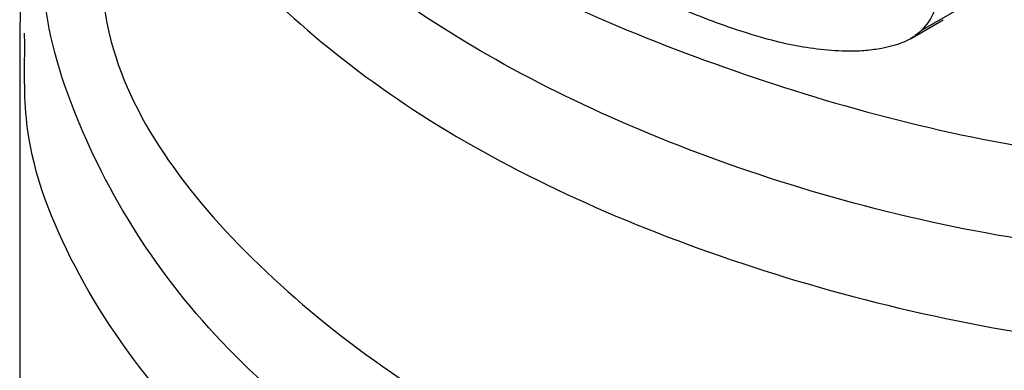
# Model space of a CAD drawing. Extents: x 0.4 to 10.6, y 0.4 to 8.1.
# Drawn here: x 3.8 to 3.8, y 5.3 to 5.3 of the extents above; entities that cross this region are included whole.
import ezdxf

# ---------------------------------------------------------------- set-up
doc = ezdxf.new("R2010")
doc.units = 0
doc.linetypes.add('SLD-SOLID', pattern=[0])
doc.layers.get('0').update_dxf_attribs({"linetype": 'CONTINUOUS'})

msp = doc.modelspace()

# ---------------------------------------------------------------- linework, layer by layer
at = {"color": 7, "linetype": 'SLD-SOLID'}
for p, q in [((3.770073136512409, 5.289668079811093), (3.769462524034071, 5.289315580730496)), ((3.769247994215081, 5.289155066447087), (3.769855914923052, 5.289506011601721)), ((3.752873396112045, 5.289061575151543), (3.75286705236934, 5.289261200866606)), ((3.752776865986664, 5.289062591119944), (3.752776865986664, 5.28282603941118))]:
    msp.add_line(p, q, dxfattribs=at)
at = {"color": 8, "linetype": 'SLD-SOLID'}
for points, knots in [([(3.778595316652518, 5.284883841970053), (3.776260877937646, 5.284969982557855), (3.771591999965468, 5.285142263753478), (3.765138569590465, 5.286885629376506), (3.759833842693974, 5.289554529261746), (3.756062652943102, 5.293036809813646), (3.754433488013695, 5.296951498170297), (3.754171154384637, 5.29982562445979), (3.754996018757323, 5.301161551323332), (3.755040645514223, 5.301233827548796)], [0, 0, 0, 0, 0.165092784358357, 0.3301856070778662, 0.4952784681587457, 0.6603713676011638, 0.8254643054052986, 0.9905572815713264, 1, 1, 1, 1]), ([(3.754235687457021, 5.297094228033677), (3.754171486857989, 5.296475032000748), (3.753960073823789, 5.29443601501247), (3.755993334411854, 5.291074577381701), (3.760068590766272, 5.287491985881205), (3.76594646622135, 5.284827989758144), (3.772934081344332, 5.283214105450552), (3.777879336341797, 5.283230599156449), (3.780351963840531, 5.283238846009398)], [0, 0, 0, 0, 0.08022439759635638, 0.2641795180753515, 0.4481346385554951, 0.6320897590364987, 0.8160448795180797, 1, 1, 1, 1]), ([(3.785637088611509, 5.276930530554354), (3.782947230263904, 5.276592099344424), (3.77756751296566, 5.275915236848691), (3.769326729743327, 5.276900987555543), (3.762121801545054, 5.279270498143769), (3.75658907682514, 5.282910566998891), (3.753650101230954, 5.287343586924425), (3.752828652917076, 5.290921998955795), (3.753803385498563, 5.292712015616313), (3.753957968348869, 5.292995894377251)], [0, 0, 0, 0, 0.161590442196536, 0.3231809206196319, 0.4847714352694216, 0.6463619861460578, 0.807952573249692, 0.9695431965804748, 1, 1, 1, 1]), ([(3.759506385809941, 5.292196216095005), (3.759788161938542, 5.291913173118134), (3.761197919021426, 5.29049707785348), (3.765341197978905, 5.288644967737812), (3.771475130972401, 5.28687533068897), (3.776023276017452, 5.286681805424555), (3.778297348539978, 5.286585042792347)], [0, 0, 0, 0, 0.07686790211110635, 0.3845786014074559, 0.6922893007038038, 1, 1, 1, 1]), ([(3.754261838999731, 5.291961116092622), (3.754241690108837, 5.290999535519426), (3.75418948391028, 5.288508060102935), (3.75702430981336, 5.284721865549208), (3.76212241593878, 5.281164755867351), (3.769024319249067, 5.278793599613449), (3.776919687929492, 5.277730716819478), (3.782142399710361, 5.27829551899726), (3.784753755600794, 5.278577920086152)], [0, 0, 0, 0, 0.1116681517749618, 0.2893345214199892, 0.4670008910650142, 0.6446672607100388, 0.8223336303550648, 1, 1, 1, 1]), ([(3.790233788091573, 5.276256343775171), (3.788875855920507, 5.275877766072905), (3.786159991578373, 5.275120610668372), (3.781725188080183, 5.274537554365886), (3.777201935017569, 5.27438731894039), (3.772698937973019, 5.274711770616571), (3.768368843615666, 5.275490649179677), (3.764347121197506, 5.276701837315388), (3.760761548106348, 5.278306081938306), (3.75772922339879, 5.280252547828267), (3.755334730542785, 5.282479198438897), (3.753698813592497, 5.284915411310129), (3.752838460227175, 5.287142986545166), (3.752863847763375, 5.288537204492673), (3.752873396112045, 5.289061575151543)], [0, 0, 0, 0, 0.08618586489511937, 0.1723717297902954, 0.2585575946854699, 0.3447434595806439, 0.4309293244758169, 0.5171151893709917, 0.6033010542661636, 0.6894869191613383, 0.7756727840565113, 0.8618586489516864, 0.9480445138468595, 1, 1, 1, 1])]:
    msp.add_open_spline(points, degree=3, knots=knots, dxfattribs=at)
at = {"color": 7, "linetype": 'SLD-SOLID'}
for points, knots in [([(3.753957968348869, 5.293918539071394), (3.753949899078393, 5.293908104796375), (3.752824915187433, 5.292453401877893), (3.752800804187736, 5.290751622363927), (3.752776866131118, 5.289062049352914)], [0, 0, 0, 0, 0.007172787575109213, 1, 1, 1, 1]), ([(3.765883687186836, 5.289371316245417), (3.765686271842851, 5.289443002024153), (3.765291395361138, 5.289586390210322), (3.76464983936977, 5.28987086149352), (3.764222422197237, 5.290136262867132), (3.763979190434603, 5.290287295741003)], [0, 0, 0, 0, 0.3011033011680899, 0.6022764482105708, 1, 1, 1, 1]), ([(3.76972771674366, 5.289983159213838), (3.769724324762939, 5.289915296026249), (3.769717661491276, 5.289781984285431), (3.769649879963028, 5.289542841817317), (3.769536350306001, 5.289405131346204), (3.769462524034071, 5.289315580730496)], [0, 0, 0, 0, 0.2661199784321772, 0.5227711643449102, 1, 1, 1, 1]), ([(3.767588379938497, 5.288953987377634), (3.767416023176109, 5.288978693689881), (3.767071446747967, 5.28902808666239), (3.766499853994068, 5.289170927050098), (3.766107619216275, 5.289298489279311), (3.765883687186836, 5.289371316245417)], [0, 0, 0, 0, 0.3004196316184712, 0.6006003023755435, 1, 1, 1, 1]), ([(3.769462524034071, 5.289315580730496), (3.769408905451346, 5.289269756644874), (3.769301697400119, 5.289178133355538), (3.769057740077127, 5.289052294612094), (3.768853168506714, 5.289004769971652), (3.768722852211528, 5.288974495798853)], [0, 0, 0, 0, 0.266419357392235, 0.5326940523939573, 1, 1, 1, 1]), ([(3.768722852211528, 5.288974495798853), (3.768623768433047, 5.288960138070759), (3.768425628825591, 5.288931426664588), (3.768046599724814, 5.288917718010029), (3.767765546715323, 5.288939964135627), (3.767588379938497, 5.288953987377634)], [0, 0, 0, 0, 0.2699325538945037, 0.5397889653428041, 1, 1, 1, 1])]:
    msp.add_open_spline(points, degree=3, knots=knots, dxfattribs=at)

doc.saveas('drawing.dxf')
